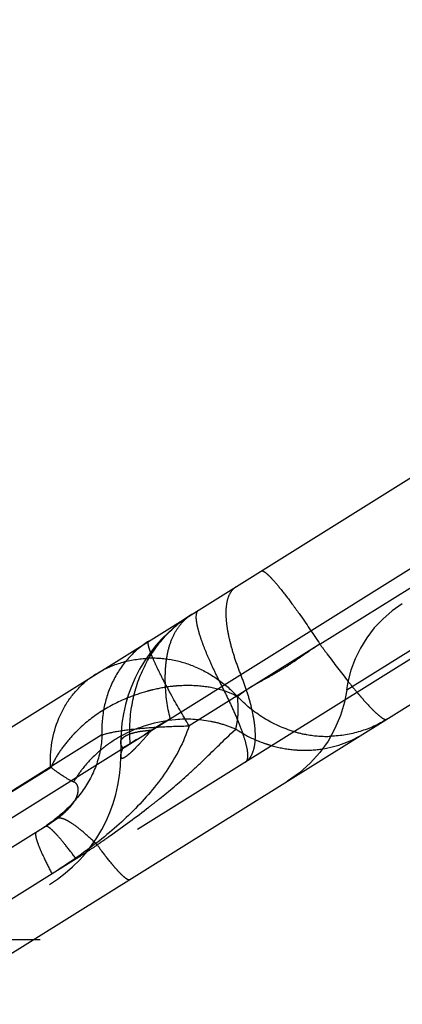
# Model space of a CAD drawing. Units: millimetres. Extents: x 0 to 420, y 0 to 297.
# Drawn here: x 83 to 84, y 123 to 126 of the extents above; entities that cross this region are included whole.
import ezdxf

# ---------------------------------------------------------------- set-up
doc = ezdxf.new("R2010")
doc.units = ezdxf.units.MM
doc.header["$LTSCALE"] = 23.1
doc.linetypes.add('DOT', pattern=[0.2, 0.1, -0.1])
doc.linetypes.add('HIDDEN', pattern=[0.2, 0.1, -0.1])
doc.layers.get('0').update_dxf_attribs({"linetype": 'CONTINUOUS'})
for name, color, linetype in [('607357216-000-01-ED1_DIM', 7, 'CONTINUOUS'), ('607357216-000_CL', 7, 'CONTINUOUS'), ('607357216-000_HL', 7, 'CONTINUOUS'), ('DEFAULT_2', 6, 'HIDDEN')]:
    doc.layers.add(name, color=color, linetype=linetype)
doc.styles.get("Standard").update_dxf_attribs({"font": 'TXT.SHX', "width": 0.7})
doc.dimstyles.new('DIMSTYLE_4', dxfattribs={"dimtxt": 3.5, "dimasz": 3.5, "dimexe": 1.5, "dimexo": 0, "dimgap": 0.875, "dimtad": 1, "dimdec": 3, "dimlfac": 0.2, "dimdsep": 46, "dimtxsty": 'STANDARD', "dimblk": '_FILLED', "dimblk1": '_FILLED', "dimblk2": '_FILLED', "dimcen": 0.09, "dimclrt": 2, "dimadec": 3, "dimazin": 2, "dimtp": 0.05, "dimtm": 0.05, "dimtfac": 1, "dimtdec": 3, "dimtofl": 0, "dimtmove": 0, "dimatfit": 3, "dimldrblk": '_FILLED', "dimfxl": 1, "dimtolj": 1, "dimarcsym": 0})

# ---------------------------------------------------------------- blocks, each defined once
blk = doc.blocks.new('_FILLED')
at = {"color": 0, "linetype": 'BYBLOCK'}
blk.add_solid([(0, 0), (-1, 0.125), (-1, -0.125)], dxfattribs=at)
blk = doc.blocks.new('*D4')
at = {"layer": '607357216-000-01-ED1_DIM', "color": 3, "linetype": 'CONTINUOUS'}
for p, q in [((72.5281, 132.5384), (72.5281, 141.7652)), ((100.3281, 122.2866), (100.3281, 141.7652)), ((72.5281, 140.2652), (86.4281, 140.2652)), ((100.3281, 140.2652), (86.4281, 140.2652)), ((72.5281, 124.8662), (72.5281, 128.5988))]:
    blk.add_line(p, q, dxfattribs=at)
at = {"layer": '607357216-000-01-ED1_DIM', "color": 3, "linetype": 'CONTINUOUS', "xscale": 3.5, "yscale": 3.5, "zscale": 3.5, "rotation": 180}
blk.add_blockref('_FILLED', (72.5281, 140.2652), dxfattribs=at)
at = {"layer": '607357216-000-01-ED1_DIM', "color": 3, "linetype": 'CONTINUOUS', "xscale": 3.5, "yscale": 3.5, "zscale": 3.5}
blk.add_blockref('_FILLED', (100.3281, 140.2652), dxfattribs=at)
at = {"layer": '607357216-000-01-ED1_DIM', "color": 2, "linetype": 'CONTINUOUS', "insert": (86.4281, 144.6402), "char_height": 3.5, "width": 14.625, "attachment_point": 2, "line_spacing_factor": 0.9}
blk.add_mtext('5.56', dxfattribs=at)

msp = doc.modelspace()

# ---------------------------------------------------------------- linework, layer by layer
at = {"color": 9, "linetype": 'DOT'}
for p, q in [((86.8148, 125.4009), (82.9714, 122.9992)), ((84.0865, 123.9768), (83.6541, 123.7066)), ((83.3657, 123.6768), (82.8865, 123.3773)), ((83.4806, 123.6613), (83.4602, 123.649)), ((83.4602, 123.649), (83.4355, 123.6337)), ((87.7816, 122.9992), (82.9714, 122.9992))]:
    msp.add_line(p, q, dxfattribs=at)
msp.add_lwpolyline([(83.5741, 123.7205), (83.5375, 123.6975), (83.5063, 123.6775)], dxfattribs=at)
at = {"color": 3, "linetype": 'CONTINUOUS'}
msp.add_circle((79.6691, 124.012), 9.5551, dxfattribs=at)
at = {"color": 9, "linetype": 'DOT'}
for points, knots in [([(83.8249, 123.877), (83.818, 123.8945), (83.8056, 123.9285), (83.7909, 123.9782), (83.7811, 124.0237), (83.7762, 124.0645), (83.7765, 124.0999), (83.782, 124.1295), (83.7928, 124.1529), (83.8043, 124.1641), (83.8105, 124.168)], [0, 0, 0, 0, 0.183607, 0.352426, 0.504302, 0.637786, 0.752187, 0.84825, 0.928789, 1, 1, 1, 1]), ([(83.4599, 123.649), (83.4563, 123.6914), (83.4599, 123.7766), (83.4974, 123.8973), (83.5656, 124.0011), (83.6283, 124.0543), (83.6623, 124.0758)], [0, 0, 0, 0, 0.257827, 0.509774, 0.756325, 1, 1, 1, 1]), ([(83.5214, 123.9873), (83.4965, 123.9718), (83.4507, 123.9333), (83.3999, 123.8583), (83.3699, 123.7706), (83.3647, 123.7082), (83.3657, 123.6768)], [0, 0, 0, 0, 0.24185, 0.487716, 0.740175, 1, 1, 1, 1]), ([(83.654, 123.7066), (83.6331, 123.7419), (83.6038, 123.7928), (83.5689, 123.8583), (83.5486, 123.8991), (83.535, 123.929), (83.527, 123.9492), (83.5229, 123.9611), (83.5202, 123.9711), (83.5188, 123.9791), (83.519, 123.9859), (83.5214, 123.9873)], [0, 0, 0, 0, 0.392136, 0.56247, 0.709102, 0.828193, 0.876491, 0.916875, 0.949135, 0.973345, 1, 1, 1, 1]), ([(83.8394, 123.5861), (83.8456, 123.5899), (83.857, 123.6012), (83.8678, 123.6246), (83.8733, 123.6542), (83.8735, 123.6896), (83.8687, 123.7304), (83.8589, 123.776), (83.8442, 123.8256), (83.8318, 123.8596), (83.8249, 123.8771)], [0, 0, 0, 0, 0.071214, 0.151773, 0.247795, 0.362307, 0.495828, 0.647678, 0.816481, 1, 1, 1, 1]), ([(83.6541, 123.7066), (83.6366, 123.653), (83.5829, 123.5516), (83.4721, 123.4223), (83.3427, 123.3115), (83.249, 123.2476), (83.201, 123.2175)], [0, 0, 0, 0, 0.249213, 0.499135, 0.749696, 1, 1, 1, 1]), ([(83.3657, 123.6767), (83.3815, 123.6819), (83.4199, 123.69), (83.4857, 123.6985), (83.5658, 123.7043), (83.6235, 123.7062), (83.654, 123.7066)], [0, 0, 0, 0, 0.171084, 0.403495, 0.68501, 1, 1, 1, 1]), ([(83.3657, 123.6768), (83.3652, 123.6425), (83.3518, 123.5734), (83.3008, 123.4826), (83.2303, 123.4098), (83.1762, 123.3717), (83.149, 123.3547)], [0, 0, 0, 0, 0.2544, 0.510225, 0.762346, 1, 1, 1, 1]), ([(83.4355, 123.6337), (83.4343, 123.6352), (83.4306, 123.6406), (83.4281, 123.6472), (83.4281, 123.6519)], [0, 0, 0, 0, 0.289885, 1, 1, 1, 1]), ([(83.4281, 123.6062), (83.4281, 123.6101), (83.4304, 123.6194), (83.4334, 123.6284), (83.4355, 123.6337)], [0, 0, 0, 0, 0.403857, 1, 1, 1, 1]), ([(83.149, 123.3547), (83.1477, 123.3538), (83.1466, 123.3508), (83.1467, 123.3466), (83.1475, 123.3397), (83.1504, 123.3287), (83.1588, 123.3051), (83.1756, 123.2674), (83.1916, 123.2355), (83.201, 123.2175)], [0, 0, 0, 0, 0.031649, 0.055816, 0.086816, 0.170417, 0.283028, 0.591619, 1, 1, 1, 1])]:
    msp.add_open_spline(points, degree=3, knots=knots, dxfattribs=at)
at = {"layer": '607357216-000_CL', "color": 7, "linetype": 'CONTINUOUS'}
msp.add_line((82.2677, 123.204), (86.2849, 125.7142), dxfattribs=at)
at = {"layer": '607357216-000_HL', "color": 6, "linetype": 'HIDDEN'}
for p, q in [((85.443, 124.5881), (82.2676, 122.6039)), ((84.9858, 124.1524), (82.2677, 122.4539)), ((83.4281, 123.6519), (83.4281, 123.6062)), ((82.8813, 123.3741), (83.198, 123.5697)), ((83.1816, 123.375), (82.2676, 122.8039)), ((83.1837, 123.3764), (83.1816, 123.375))]:
    msp.add_line(p, q, dxfattribs=at)
for points in [[(84.3585, 124.1104), (84.3248, 124.0869), (84.2939, 124.0601), (84.2659, 124.0305), (84.2413, 123.9984), (84.2201, 123.9642), (84.2026, 123.9282), (84.1888, 123.8909), (84.1788, 123.8526), (84.1743, 123.8262)], [(84.1752, 123.8261), (84.1674, 123.7851), (84.1542, 123.7406), (84.1361, 123.6976), (84.1132, 123.6566), (84.0858, 123.6183), (84.0541, 123.583), (84.0185, 123.5512), (83.9794, 123.5236)], [(83.1969, 123.3851), (83.1947, 123.3836), (83.1924, 123.3821), (83.1901, 123.3806), (83.1879, 123.3791), (83.1859, 123.3778)]]:
    msp.add_lwpolyline(points, dxfattribs=at)
for centre, radius, start, end in [((83.9281, 123.6519), 0.5, 122.0861, 180), ((83.5042, 123.6244), 0.2987, 122.0184, 128.7882), ((82.9281, 123.6062), 0.5, 302, 360)]:
    msp.add_arc(centre, radius, start, end, dxfattribs=at)
for points, knots in [([(83.1962, 123.5686), (83.1936, 123.6238), (83.2066, 123.7081), (83.26, 123.8026), (83.2968, 123.841), (83.3171, 123.8572)], [0, 0, 0, 0, 0.512934, 0.759032, 1, 1, 1, 1]), ([(83.8084, 123.6962), (83.8104, 123.7038), (83.8133, 123.7198), (83.816, 123.7403), (83.8169, 123.7581), (83.8163, 123.7779), (83.8148, 123.7932), (83.8143, 123.8036)], [0, 0, 0, 0, 0.217695, 0.449985, 0.574848, 0.709304, 1, 1, 1, 1]), ([(83.198, 123.5697), (83.2046, 123.564), (83.2178, 123.5543), (83.2425, 123.5381), (83.2602, 123.5267), (83.2724, 123.5216)], [0, 0, 0, 0, 0.293474, 0.55349, 1, 1, 1, 1]), ([(83.184, 123.3743), (83.1836, 123.3744), (83.1823, 123.3747), (83.1808, 123.3745), (83.18, 123.374)], [0, 0, 0, 0, 0.295707, 1, 1, 1, 1]), ([(83.2805, 123.2671), (83.2696, 123.2818), (83.2498, 123.3079), (83.2254, 123.3375), (83.2087, 123.3554), (83.199, 123.3647), (83.1911, 123.371), (83.1862, 123.3738), (83.184, 123.3743)], [0, 0, 0, 0, 0.377945, 0.676218, 0.792198, 0.884833, 0.953837, 1, 1, 1, 1])]:
    msp.add_open_spline(points, degree=3, knots=knots, dxfattribs=at)
at = {"layer": 'DEFAULT_2', "color": 6, "linetype": 'DOT'}
for p, q in [((82.5247, 123.0645), (85.4228, 124.8754)), ((84.0865, 123.9768), (84.7636, 124.3999)), ((84.1752, 123.8261), (84.4031, 123.9684)), ((83.5301, 123.6928), (83.5918, 123.7313)), ((83.7912, 123.68), (83.8084, 123.6962)), ((83.1955, 123.384), (83.18, 123.374)), ((83.2805, 123.2671), (82.3682, 122.6971))]:
    msp.add_line(p, q, dxfattribs=at)
for centre, radius, start, end in [((83.5307, 123.5631), 0.3673, 80.8683, 92.7739), ((83.5287, 123.5485), 0.3821, 68.0724, 80.9113), ((85.4532, 124.7), 1.8981, 205.5216, 207.0158), ((85.7267, 125.0875), 1.9788, 218.5646, 219.9471), ((83.6467, 123.2792), 0.4495, 94.7751, 118.9842), ((82.4141, 124.627), 1.4553, 318.8418, 320.0663), ((83.653, 123.3312), 0.3966, 66.9379, 74.1532), ((84.1106, 124.0609), 0.3889, 253.6393, 260.0742), ((83.64, 123.2917), 0.4354, 119.0215, 128.172), ((84.1095, 124.0558), 0.3837, 260.1054, 271.8984), ((84.0386, 123.9934), 0.3671, 278.7998, 301.9342), ((84.0407, 124.0418), 0.4162, 250.3537, 254.3476), ((84.0378, 124.031), 0.405, 254.3315, 264.5135), ((83.605, 123.327), 0.3853, 142.3336, 149.6821), ((83.0007, 123.6922), 0.3643, 306.8784, 309.2799), ((82.3916, 124.6889), 1.6767, 303.3565, 304.8691), ((82.5984, 122.5477), 1.0729, 45.5157, 46.3211), ((84.8463, 124.4143), 1.8576, 216.3529, 217.2167), ((82.305, 124.8254), 1.8384, 302.0309, 303.2714)]:
    msp.add_arc(centre, radius, start, end, dxfattribs=at)
for points, knots in [([(83.8923, 124.2192), (83.8937, 124.22), (83.897, 124.2195), (83.9009, 124.2176), (83.9069, 124.2136), (83.9158, 124.2059), (83.934, 124.1872), (83.9614, 124.1542), (83.9837, 124.1247), (83.9962, 124.1078)], [0, 0, 0, 0, 0.031277, 0.055406, 0.086404, 0.170071, 0.283007, 0.591939, 1, 1, 1, 1]), ([(83.6849, 124.0895), (83.6785, 124.0855), (83.6758, 124.0687), (83.6783, 124.0475), (83.6838, 124.0228), (83.693, 123.9937), (83.7056, 123.96), (83.7216, 123.9222), (83.7337, 123.8959), (83.7402, 123.8822)], [0, 0, 0, 0, 0.103252, 0.190044, 0.303145, 0.442241, 0.606069, 0.792738, 1, 1, 1, 1]), ([(83.9962, 124.1078), (84.0033, 124.098), (84.0343, 124.055), (84.064, 124.0111), (84.0865, 123.9768)], [0, 0, 0, 0, 0.228346, 1, 1, 1, 1]), ([(83.5918, 123.7313), (83.5823, 123.7688), (83.5746, 123.825), (83.5756, 123.8972), (83.5816, 123.9452), (83.5935, 123.9881), (83.612, 124.0249), (83.6352, 124.0545), (83.6536, 124.07), (83.6631, 124.0759)], [0, 0, 0, 0, 0.310937, 0.452015, 0.580862, 0.698802, 0.808441, 0.909791, 1, 1, 1, 1]), ([(84.0865, 123.9768), (84.0567, 123.9588), (84.0156, 123.9284), (83.9598, 123.8927), (83.9212, 123.8701), (83.8862, 123.8513), (83.8565, 123.8346), (83.8332, 123.8187), (83.82, 123.8083), (83.8142, 123.8035)], [0, 0, 0, 0, 0.323073, 0.474562, 0.614264, 0.738511, 0.844132, 0.930277, 1, 1, 1, 1]), ([(84.0865, 123.9768), (84.0945, 123.9658), (84.1249, 123.9244), (84.1559, 123.8835), (84.1795, 123.854)], [0, 0, 0, 0, 0.264884, 1, 1, 1, 1]), ([(83.3465, 123.8781), (83.3711, 123.8936), (83.4251, 123.9184), (83.4835, 123.9286), (83.5129, 123.93)], [0, 0, 0, 0, 0.496506, 1, 1, 1, 1]), ([(83.6714, 123.903), (83.6983, 123.8921), (83.7501, 123.864), (83.7944, 123.8251), (83.8142, 123.8035)], [0, 0, 0, 0, 0.497735, 1, 1, 1, 1]), ([(83.5358, 123.8263), (83.5286, 123.8246), (83.4998, 123.8172), (83.4716, 123.8075), (83.4509, 123.799)], [0, 0, 0, 0, 0.248729, 1, 1, 1, 1]), ([(83.6207, 123.8392), (83.6137, 123.8388), (83.5851, 123.8363), (83.5568, 123.8313), (83.5358, 123.8263)], [0, 0, 0, 0, 0.246673, 1, 1, 1, 1]), ([(83.8142, 123.8035), (83.8003, 123.8109), (83.7629, 123.8267), (83.6974, 123.84), (83.6466, 123.8408), (83.6207, 123.8392)], [0, 0, 0, 0, 0.237928, 0.608709, 1, 1, 1, 1]), ([(83.7622, 123.8378), (83.7651, 123.832), (83.7763, 123.8098), (83.7871, 123.7874), (83.7947, 123.7707)], [0, 0, 0, 0, 0.261076, 1, 1, 1, 1]), ([(83.4509, 123.799), (83.4186, 123.7858), (83.3569, 123.7544), (83.3032, 123.7103), (83.2796, 123.6862)], [0, 0, 0, 0, 0.508232, 1, 1, 1, 1]), ([(84.0011, 123.6878), (83.9659, 123.6981), (83.8977, 123.7289), (83.8398, 123.7765), (83.8143, 123.8036)], [0, 0, 0, 0, 0.495716, 1, 1, 1, 1]), ([(84.2097, 123.817), (84.214, 123.8119), (84.2292, 123.794), (84.2449, 123.7765), (84.2567, 123.7644)], [0, 0, 0, 0, 0.28088, 1, 1, 1, 1]), ([(83.7947, 123.7707), (83.8026, 123.7533), (83.8167, 123.7211), (83.8335, 123.6763), (83.844, 123.6398), (83.8475, 123.6179), (83.8475, 123.6087)], [0, 0, 0, 0, 0.333918, 0.615233, 0.838245, 1, 1, 1, 1]), ([(84.2567, 123.7644), (84.2581, 123.7629), (84.2635, 123.7574), (84.269, 123.7521), (84.2731, 123.7483)], [0, 0, 0, 0, 0.270254, 1, 1, 1, 1]), ([(83.7613, 123.7128), (83.7492, 123.7162), (83.6994, 123.7279), (83.6475, 123.7303), (83.6092, 123.7272)], [0, 0, 0, 0, 0.24738, 1, 1, 1, 1]), ([(84.3074, 123.7285), (84.2799, 123.7113), (84.2199, 123.6841), (84.1549, 123.6734), (84.1222, 123.6723)], [0, 0, 0, 0, 0.498055, 1, 1, 1, 1]), ([(84.2731, 123.7483), (84.2787, 123.7432), (84.2865, 123.7364), (84.2968, 123.73), (84.3011, 123.7283), (84.3029, 123.7279)], [0, 0, 0, 0, 0.627739, 0.844463, 1, 1, 1, 1]), ([(84.3029, 123.7279), (84.3034, 123.7279), (84.3048, 123.7277), (84.3064, 123.7279), (84.3074, 123.7285)], [0, 0, 0, 0, 0.291896, 1, 1, 1, 1]), ([(83.4281, 123.6519), (83.4281, 123.6542), (83.429, 123.6591), (83.4333, 123.6656), (83.4402, 123.6714), (83.4536, 123.679), (83.477, 123.6863), (83.4975, 123.6895), (83.5091, 123.6908)], [0, 0, 0, 0, 0.07274, 0.150363, 0.241533, 0.35129, 0.632939, 1, 1, 1, 1]), ([(83.5091, 123.6908), (83.5108, 123.691), (83.5178, 123.6918), (83.5247, 123.6924), (83.5301, 123.6928)], [0, 0, 0, 0, 0.241336, 1, 1, 1, 1]), ([(83.8084, 123.6962), (83.8157, 123.6914), (83.845, 123.6732), (83.8765, 123.6585), (83.9008, 123.6499)], [0, 0, 0, 0, 0.25184, 1, 1, 1, 1]), ([(83.2796, 123.6862), (83.2751, 123.6817), (83.2582, 123.6637), (83.2426, 123.6445), (83.232, 123.6295)], [0, 0, 0, 0, 0.255988, 1, 1, 1, 1]), ([(83.4281, 123.6062), (83.4281, 123.6046), (83.4284, 123.6019), (83.4312, 123.6001), (83.4338, 123.6001), (83.437, 123.601), (83.4427, 123.6038), (83.4514, 123.6099), (83.4634, 123.6202), (83.4775, 123.6338), (83.4933, 123.6505), (83.5042, 123.6627), (83.5098, 123.6691)], [0, 0, 0, 0, 0.043925, 0.061727, 0.082907, 0.111163, 0.1484, 0.251846, 0.392531, 0.567242, 0.771732, 1, 1, 1, 1]), ([(83.6511, 123.5462), (83.6652, 123.559), (83.7124, 123.603), (83.7582, 123.6486), (83.7912, 123.68)], [0, 0, 0, 0, 0.29427, 1, 1, 1, 1]), ([(83.232, 123.6295), (83.2284, 123.6244), (83.2149, 123.6044), (83.2034, 123.583), (83.1964, 123.5665)], [0, 0, 0, 0, 0.2576, 1, 1, 1, 1]), ([(83.371, 123.634), (83.3643, 123.6287), (83.3385, 123.6071), (83.3153, 123.5824), (83.3, 123.5625)], [0, 0, 0, 0, 0.252689, 1, 1, 1, 1]), ([(83.9991, 123.6279), (84.0071, 123.6271), (84.039, 123.6251), (84.0712, 123.627), (84.0948, 123.6307)], [0, 0, 0, 0, 0.251809, 1, 1, 1, 1]), ([(83.8475, 123.6087), (83.8475, 123.606), (83.8472, 123.5981), (83.8441, 123.589), (83.8394, 123.5861)], [0, 0, 0, 0, 0.325933, 1, 1, 1, 1]), ([(83.5213, 123.4379), (83.5331, 123.447), (83.5773, 123.4819), (83.6203, 123.5184), (83.6511, 123.5462)], [0, 0, 0, 0, 0.264366, 1, 1, 1, 1]), ([(83.2822, 123.4707), (83.2847, 123.4766), (83.2878, 123.4878), (83.2878, 123.5036), (83.2826, 123.5159), (83.2758, 123.5204), (83.2724, 123.5216)], [0, 0, 0, 0, 0.33312, 0.598001, 0.810153, 1, 1, 1, 1]), ([(83.2619, 123.4396), (83.2642, 123.4423), (83.272, 123.4519), (83.2787, 123.4625), (83.2822, 123.4707)], [0, 0, 0, 0, 0.284554, 1, 1, 1, 1]), ([(83.2313, 123.4102), (83.2341, 123.4126), (83.245, 123.4217), (83.2551, 123.4317), (83.2619, 123.4396)], [0, 0, 0, 0, 0.260401, 1, 1, 1, 1]), ([(83.3502, 123.3132), (83.365, 123.3236), (83.4226, 123.3643), (83.4798, 123.4058), (83.5213, 123.4379)], [0, 0, 0, 0, 0.256407, 1, 1, 1, 1]), ([(83.2193, 123.4008), (83.2172, 123.3992), (83.2093, 123.3935), (83.2014, 123.388), (83.1955, 123.384)], [0, 0, 0, 0, 0.271337, 1, 1, 1, 1]), ([(83.3394, 123.3237), (83.3262, 123.3363), (83.302, 123.3582), (83.2718, 123.3815), (83.2507, 123.394), (83.2363, 123.4005), (83.2249, 123.4029), (83.2193, 123.4008)], [0, 0, 0, 0, 0.375454, 0.669828, 0.784165, 0.876307, 1, 1, 1, 1]), ([(83.4583, 123.1979), (83.457, 123.1971), (83.4526, 123.1975), (83.4461, 123.2014), (83.4374, 123.2083), (83.4268, 123.2186), (83.4142, 123.2322), (83.3937, 123.2563), (83.3779, 123.2764), (83.367, 123.2908)], [0, 0, 0, 0, 0.033502, 0.088993, 0.172201, 0.283964, 0.423871, 0.590869, 1, 1, 1, 1])]:
    msp.add_open_spline(points, degree=3, knots=knots, dxfattribs=at)

# ---------------------------------------------------------------- dimensions: what is measured, and where the dimension line sits
at = {"layer": '607357216-000-01-ED1_DIM', "color": 3, "linetype": 'CONTINUOUS'}
dim = msp.add_linear_dim(base=(72.5281, 140.2652), p1=(100.3281, 122.2866), p2=(72.5281, 124.8662), angle=180, dimstyle='DIMSTYLE_4', dxfattribs=at)
dim.commit()
dim.dimension.update_dxf_attribs({"geometry": '*D4', "text_midpoint": (85.9281, 140.2652), "dimtype": 160})

doc.saveas('drawing.dxf')
